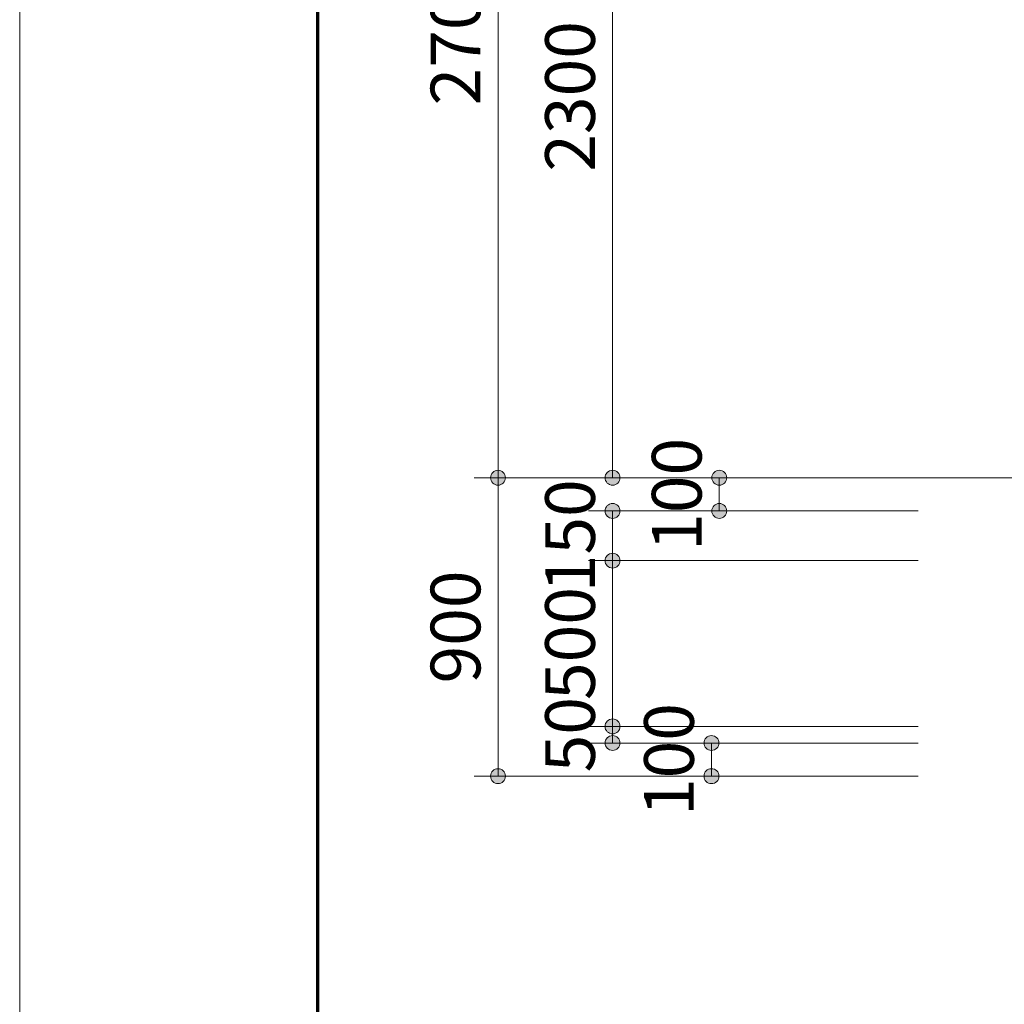
# Model space of a CAD drawing. Extents: x 0 to 25200, y 0 to 17820.
# Drawn here: x 0 to 2971, y 3068 to 6038 of the extents above; entities that cross this region are included whole.
import ezdxf
from ezdxf.enums import TextEntityAlignment as Align

# ---------------------------------------------------------------- set-up
doc = ezdxf.new("R2010")
doc.units = 0
doc.header["$LTSCALE"] = 60
for name, color, linetype, lineweight in [('D-STR', 1, 'Continuous', 13), ('D-STR-DIM', 7, 'Continuous', 13), ('D-TTL', 2, 'Continuous', 140), ('V-nasSTD', 7, 'Continuous', 0)]:
    doc.layers.add(name, color=color, linetype=linetype, lineweight=lineweight)
doc.styles.add('YOKO_GOTHIC', font='msgothic.ttc')
doc.dimstyles.new('Clair_Dim_Gothic', dxfattribs={"dimtxt": 0.18, "dimasz": 0.18, "dimexe": 0.18, "dimexo": 0.0625, "dimgap": 0.09, "dimtad": 1, "dimdec": 4, "dimzin": 0, "dimdsep": 46, "dimtxsty": 'YOKO_GOTHIC', "dimsah": 1, "dimcen": 0.09, "dimadec": 0, "dimazin": 0, "dimtfac": 1, "dimtdec": 4, "dimtofl": 0, "dimtmove": 2, "dimatfit": 3, "dimfxl": 0, "dimtolj": 1, "dimtzin": 0, "dimarcsym": 0})

# ---------------------------------------------------------------- blocks, each defined once
blk = doc.blocks.new('CLAIR_HATCH_PAINT31')
at = {"layer": 'D-STR-DIM', "linetype": 'Continuous', "lineweight": 0}
for start, end in [(90, 270), (270, 90)]:
    blk.add_arc((1789.1, 4656.5), 22.5, start, end, dxfattribs=at)
blk = doc.blocks.new('CLAIR_HATCH_PAINT32')
at = {"layer": 'D-STR-DIM', "linetype": 'Continuous', "lineweight": 0}
for start, end in [(90, 270), (270, 90)]:
    blk.add_arc((1789.1, 6956.5), 22.5, start, end, dxfattribs=at)
blk = doc.blocks.new('*D65')
at = {"layer": 'D-STR-DIM', "linetype": 'Continuous'}
for points in [[(1789.1, 6934), (1787.1, 6934.1), (1785.1, 6934.4), (1783.1, 6934.8), (1781.2, 6935.4), (1779.4, 6936.2), (1777.6, 6937.2), (1775.9, 6938.3), (1774.3, 6939.6), (1772.9, 6940.9), (1771.5, 6942.5), (1770.3, 6944.1), (1769.3, 6945.8), (1768.4, 6947.7), (1767.7, 6949.5), (1767.2, 6951.5), (1766.8, 6953.5), (1766.6, 6955.5), (1766.6, 6957.5), (1766.8, 6959.5), (1767.2, 6961.5), (1767.7, 6963.4), (1768.4, 6965.3), (1769.3, 6967.2), (1770.3, 6968.9), (1771.5, 6970.5), (1772.9, 6972), (1774.3, 6973.4), (1775.9, 6974.7), (1777.6, 6975.8), (1779.4, 6976.8), (1781.2, 6977.6), (1783.1, 6978.2), (1785.1, 6978.6), (1787.1, 6978.9), (1789.1, 6979), (1791.1, 6978.9), (1793.1, 6978.6), (1795.1, 6978.2), (1797, 6977.6), (1798.9, 6976.8), (1800.7, 6975.8), (1802.3, 6974.7), (1803.9, 6973.4), (1805.4, 6972), (1806.7, 6970.5), (1807.9, 6968.9), (1808.9, 6967.2), (1809.8, 6965.3), (1810.5, 6963.4), (1811.1, 6961.5), (1811.4, 6959.5), (1811.6, 6957.5), (1811.6, 6955.5), (1811.4, 6953.5), (1811.1, 6951.5), (1810.5, 6949.5), (1809.8, 6947.7), (1808.9, 6945.8), (1807.9, 6944.1), (1806.7, 6942.5), (1805.4, 6940.9), (1803.9, 6939.6), (1802.3, 6938.3), (1800.7, 6937.2), (1798.9, 6936.2), (1797, 6935.4), (1795.1, 6934.8), (1793.1, 6934.4), (1791.1, 6934.1)], [(1789.1, 4679), (1791.1, 4678.9), (1793.1, 4678.6), (1795.1, 4678.2), (1797, 4677.6), (1798.9, 4676.8), (1800.7, 4675.8), (1802.3, 4674.7), (1803.9, 4673.4), (1805.4, 4672), (1806.7, 4670.5), (1807.9, 4668.9), (1808.9, 4667.2), (1809.8, 4665.3), (1810.5, 4663.4), (1811.1, 4661.5), (1811.4, 4659.5), (1811.6, 4657.5), (1811.6, 4655.5), (1811.4, 4653.5), (1811.1, 4651.5), (1810.5, 4649.5), (1809.8, 4647.7), (1808.9, 4645.8), (1807.9, 4644.1), (1806.7, 4642.5), (1805.4, 4640.9), (1803.9, 4639.6), (1802.3, 4638.3), (1800.7, 4637.2), (1798.9, 4636.2), (1797, 4635.4), (1795.1, 4634.8), (1793.1, 4634.4), (1791.1, 4634.1), (1789.1, 4634), (1787.1, 4634.1), (1785.1, 4634.4), (1783.1, 4634.8), (1781.2, 4635.4), (1779.4, 4636.2), (1777.6, 4637.2), (1775.9, 4638.3), (1774.3, 4639.6), (1772.9, 4640.9), (1771.5, 4642.5), (1770.3, 4644.1), (1769.3, 4645.8), (1768.4, 4647.7), (1767.7, 4649.5), (1767.2, 4651.5), (1766.8, 4653.5), (1766.6, 4655.5), (1766.6, 4657.5), (1766.8, 4659.5), (1767.2, 4661.5), (1767.7, 4663.4), (1768.4, 4665.3), (1769.3, 4667.2), (1770.3, 4668.9), (1771.5, 4670.5), (1772.9, 4672), (1774.3, 4673.4), (1775.9, 4674.7), (1777.6, 4675.8), (1779.4, 4676.8), (1781.2, 4677.6), (1783.1, 4678.2), (1785.1, 4678.6), (1787.1, 4678.9)]]:
    blk.add_hatch(color=256, dxfattribs=at).paths.add_polyline_path(points)
at = {"layer": 'D-STR-DIM'}
for p, q in [((2244.4, 6956.5), (1717.1, 6956.5)), ((1789.1, 4656.5), (1789.1, 6956.5)), ((2284.4, 4656.5), (1717.1, 4656.5))]:
    blk.add_line(p, q, dxfattribs=at)
at = {"layer": 'D-STR-DIM', "linetype": 'Continuous'}
for name in ['CLAIR_HATCH_PAINT32', 'CLAIR_HATCH_PAINT31']:
    blk.add_blockref(name, (0, 0), dxfattribs=at)
at = {"layer": 'D-STR-DIM', "style": 'YOKO_GOTHIC'}
blk.add_text('2300', height=150, rotation=90, dxfattribs=at).set_placement((1585.9, 5806.5), align=Align.TOP_CENTER)
blk = doc.blocks.new('_DOT')
at = {"color": 0, "linetype": 'ByBlock', "lineweight": -2}
blk.add_line((-0.5, 0), (-1, 0), dxfattribs=at)
at = {"color": 0, "linetype": 'ByBlock', "const_width": 0.5}
blk.add_lwpolyline([(-0.25, 0, 1), (0.25, 0, 1)], format="xyb", close=True, dxfattribs=at)
blk = doc.blocks.new('CLAIR_HATCH_PAINT33')
at = {"layer": 'D-STR-DIM', "linetype": 'Continuous', "lineweight": 0}
for start, end in [(90, 270), (270, 90)]:
    blk.add_arc((2111.3, 4556.5), 22.5, start, end, dxfattribs=at)
blk = doc.blocks.new('CLAIR_HATCH_PAINT34')
at = {"layer": 'D-STR-DIM', "linetype": 'Continuous', "lineweight": 0}
for start, end in [(90, 270), (270, 90)]:
    blk.add_arc((2111.3, 4656.5), 22.5, start, end, dxfattribs=at)
blk = doc.blocks.new('*D68')
at = {"layer": 'D-STR-DIM', "linetype": 'Continuous'}
for points in [[(2111.3, 4634), (2109.3, 4634.1), (2107.3, 4634.4), (2105.3, 4634.8), (2103.4, 4635.4), (2101.5, 4636.2), (2099.7, 4637.2), (2098.1, 4638.3), (2096.5, 4639.6), (2095, 4640.9), (2093.7, 4642.5), (2092.5, 4644.1), (2091.5, 4645.8), (2090.6, 4647.7), (2089.9, 4649.5), (2089.3, 4651.5), (2089, 4653.5), (2088.8, 4655.5), (2088.8, 4657.5), (2089, 4659.5), (2089.3, 4661.5), (2089.9, 4663.4), (2090.6, 4665.3), (2091.5, 4667.2), (2092.5, 4668.9), (2093.7, 4670.5), (2095, 4672), (2096.5, 4673.4), (2098.1, 4674.7), (2099.7, 4675.8), (2101.5, 4676.8), (2103.4, 4677.6), (2105.3, 4678.2), (2107.3, 4678.6), (2109.3, 4678.9), (2111.3, 4679), (2113.3, 4678.9), (2115.3, 4678.6), (2117.3, 4678.2), (2119.2, 4677.6), (2121, 4676.8), (2122.8, 4675.8), (2124.5, 4674.7), (2126.1, 4673.4), (2127.5, 4672), (2128.9, 4670.5), (2130.1, 4668.9), (2131.1, 4667.2), (2132, 4665.3), (2132.7, 4663.4), (2133.2, 4661.5), (2133.6, 4659.5), (2133.8, 4657.5), (2133.8, 4655.5), (2133.6, 4653.5), (2133.2, 4651.5), (2132.7, 4649.5), (2132, 4647.7), (2131.1, 4645.8), (2130.1, 4644.1), (2128.9, 4642.5), (2127.5, 4640.9), (2126.1, 4639.6), (2124.5, 4638.3), (2122.8, 4637.2), (2121, 4636.2), (2119.2, 4635.4), (2117.3, 4634.8), (2115.3, 4634.4), (2113.3, 4634.1)], [(2111.3, 4579), (2113.3, 4578.9), (2115.3, 4578.6), (2117.3, 4578.2), (2119.2, 4577.6), (2121, 4576.8), (2122.8, 4575.8), (2124.5, 4574.7), (2126.1, 4573.4), (2127.5, 4572), (2128.9, 4570.5), (2130.1, 4568.9), (2131.1, 4567.2), (2132, 4565.3), (2132.7, 4563.4), (2133.2, 4561.5), (2133.6, 4559.5), (2133.8, 4557.5), (2133.8, 4555.5), (2133.6, 4553.5), (2133.2, 4551.5), (2132.7, 4549.5), (2132, 4547.7), (2131.1, 4545.8), (2130.1, 4544.1), (2128.9, 4542.5), (2127.5, 4540.9), (2126.1, 4539.6), (2124.5, 4538.3), (2122.8, 4537.2), (2121, 4536.2), (2119.2, 4535.4), (2117.3, 4534.8), (2115.3, 4534.4), (2113.3, 4534.1), (2111.3, 4534), (2109.3, 4534.1), (2107.3, 4534.4), (2105.3, 4534.8), (2103.4, 4535.4), (2101.5, 4536.2), (2099.7, 4537.2), (2098.1, 4538.3), (2096.5, 4539.6), (2095, 4540.9), (2093.7, 4542.5), (2092.5, 4544.1), (2091.5, 4545.8), (2090.6, 4547.7), (2089.9, 4549.5), (2089.3, 4551.5), (2089, 4553.5), (2088.8, 4555.5), (2088.8, 4557.5), (2089, 4559.5), (2089.3, 4561.5), (2089.9, 4563.4), (2090.6, 4565.3), (2091.5, 4567.2), (2092.5, 4568.9), (2093.7, 4570.5), (2095, 4572), (2096.5, 4573.4), (2098.1, 4574.7), (2099.7, 4575.8), (2101.5, 4576.8), (2103.4, 4577.6), (2105.3, 4578.2), (2107.3, 4578.6), (2109.3, 4578.9)]]:
    blk.add_hatch(color=256, dxfattribs=at).paths.add_polyline_path(points)
at = {"layer": 'D-STR-DIM'}
for p, q in [((2284.4, 4656.5), (2039.3, 4656.5)), ((2111.3, 4556.5), (2111.3, 4656.5)), ((2711.3, 4556.5), (2039.3, 4556.5))]:
    blk.add_line(p, q, dxfattribs=at)
at = {"layer": 'D-STR-DIM', "linetype": 'Continuous'}
for name in ['CLAIR_HATCH_PAINT34', 'CLAIR_HATCH_PAINT33']:
    blk.add_blockref(name, (0, 0), dxfattribs=at)
at = {"layer": 'D-STR-DIM', "style": 'YOKO_GOTHIC'}
blk.add_text('100', height=150, rotation=90, dxfattribs=at).set_placement((1908, 4606.5), align=Align.TOP_CENTER)
blk = doc.blocks.new('CLAIR_HATCH_PAINT35')
at = {"layer": 'D-STR-DIM', "linetype": 'Continuous', "lineweight": 0}
for start, end in [(90, 270), (270, 90)]:
    blk.add_arc((1789.1, 4406.5), 22.5, start, end, dxfattribs=at)
blk = doc.blocks.new('CLAIR_HATCH_PAINT36')
at = {"layer": 'D-STR-DIM', "linetype": 'Continuous', "lineweight": 0}
for start, end in [(90, 270), (270, 90)]:
    blk.add_arc((1789.1, 4556.5), 22.5, start, end, dxfattribs=at)
blk = doc.blocks.new('*D71')
at = {"layer": 'D-STR-DIM', "linetype": 'Continuous'}
for points in [[(1789.1, 4534), (1787.1, 4534.1), (1785.1, 4534.4), (1783.1, 4534.8), (1781.2, 4535.4), (1779.4, 4536.2), (1777.6, 4537.2), (1775.9, 4538.3), (1774.3, 4539.6), (1772.9, 4540.9), (1771.5, 4542.5), (1770.3, 4544.1), (1769.3, 4545.8), (1768.4, 4547.7), (1767.7, 4549.5), (1767.2, 4551.5), (1766.8, 4553.5), (1766.6, 4555.5), (1766.6, 4557.5), (1766.8, 4559.5), (1767.2, 4561.5), (1767.7, 4563.4), (1768.4, 4565.3), (1769.3, 4567.2), (1770.3, 4568.9), (1771.5, 4570.5), (1772.9, 4572), (1774.3, 4573.4), (1775.9, 4574.7), (1777.6, 4575.8), (1779.4, 4576.8), (1781.2, 4577.6), (1783.1, 4578.2), (1785.1, 4578.6), (1787.1, 4578.9), (1789.1, 4579), (1791.1, 4578.9), (1793.1, 4578.6), (1795.1, 4578.2), (1797, 4577.6), (1798.9, 4576.8), (1800.7, 4575.8), (1802.3, 4574.7), (1803.9, 4573.4), (1805.4, 4572), (1806.7, 4570.5), (1807.9, 4568.9), (1808.9, 4567.2), (1809.8, 4565.3), (1810.5, 4563.4), (1811.1, 4561.5), (1811.4, 4559.5), (1811.6, 4557.5), (1811.6, 4555.5), (1811.4, 4553.5), (1811.1, 4551.5), (1810.5, 4549.5), (1809.8, 4547.7), (1808.9, 4545.8), (1807.9, 4544.1), (1806.7, 4542.5), (1805.4, 4540.9), (1803.9, 4539.6), (1802.3, 4538.3), (1800.7, 4537.2), (1798.9, 4536.2), (1797, 4535.4), (1795.1, 4534.8), (1793.1, 4534.4), (1791.1, 4534.1)], [(1789.1, 4429), (1791.1, 4428.9), (1793.1, 4428.6), (1795.1, 4428.2), (1797, 4427.6), (1798.9, 4426.8), (1800.7, 4425.8), (1802.3, 4424.7), (1803.9, 4423.4), (1805.4, 4422), (1806.7, 4420.5), (1807.9, 4418.9), (1808.9, 4417.2), (1809.8, 4415.3), (1810.5, 4413.4), (1811.1, 4411.5), (1811.4, 4409.5), (1811.6, 4407.5), (1811.6, 4405.5), (1811.4, 4403.5), (1811.1, 4401.5), (1810.5, 4399.5), (1809.8, 4397.7), (1808.9, 4395.8), (1807.9, 4394.1), (1806.7, 4392.5), (1805.4, 4390.9), (1803.9, 4389.6), (1802.3, 4388.3), (1800.7, 4387.2), (1798.9, 4386.2), (1797, 4385.4), (1795.1, 4384.8), (1793.1, 4384.4), (1791.1, 4384.1), (1789.1, 4384), (1787.1, 4384.1), (1785.1, 4384.4), (1783.1, 4384.8), (1781.2, 4385.4), (1779.4, 4386.2), (1777.6, 4387.2), (1775.9, 4388.3), (1774.3, 4389.6), (1772.9, 4390.9), (1771.5, 4392.5), (1770.3, 4394.1), (1769.3, 4395.8), (1768.4, 4397.7), (1767.7, 4399.5), (1767.2, 4401.5), (1766.8, 4403.5), (1766.6, 4405.5), (1766.6, 4407.5), (1766.8, 4409.5), (1767.2, 4411.5), (1767.7, 4413.4), (1768.4, 4415.3), (1769.3, 4417.2), (1770.3, 4418.9), (1771.5, 4420.5), (1772.9, 4422), (1774.3, 4423.4), (1775.9, 4424.7), (1777.6, 4425.8), (1779.4, 4426.8), (1781.2, 4427.6), (1783.1, 4428.2), (1785.1, 4428.6), (1787.1, 4428.9)]]:
    blk.add_hatch(color=256, dxfattribs=at).paths.add_polyline_path(points)
at = {"layer": 'D-STR-DIM'}
for p, q in [((2711.3, 4556.5), (1717.1, 4556.5)), ((1789.1, 4406.5), (1789.1, 4556.5)), ((2711.3, 4406.5), (1717.1, 4406.5))]:
    blk.add_line(p, q, dxfattribs=at)
at = {"layer": 'D-STR-DIM', "linetype": 'Continuous'}
for name in ['CLAIR_HATCH_PAINT36', 'CLAIR_HATCH_PAINT35']:
    blk.add_blockref(name, (0, 0), dxfattribs=at)
at = {"layer": 'D-STR-DIM', "style": 'YOKO_GOTHIC'}
blk.add_text('150', height=150, rotation=90, dxfattribs=at).set_placement((1585.9, 4481.5), align=Align.TOP_CENTER)
blk = doc.blocks.new('CLAIR_HATCH_PAINT37')
at = {"layer": 'D-STR-DIM', "linetype": 'Continuous', "lineweight": 0}
for start, end in [(90, 270), (270, 90)]:
    blk.add_arc((1789.1, 3906.5), 22.5, start, end, dxfattribs=at)
blk = doc.blocks.new('CLAIR_HATCH_PAINT38')
at = {"layer": 'D-STR-DIM', "linetype": 'Continuous', "lineweight": 0}
for start, end in [(90, 270), (270, 90)]:
    blk.add_arc((1789.1, 4406.5), 22.5, start, end, dxfattribs=at)
blk = doc.blocks.new('*D74')
at = {"layer": 'D-STR-DIM', "linetype": 'Continuous'}
for points in [[(1789.1, 4384), (1787.1, 4384.1), (1785.1, 4384.4), (1783.1, 4384.8), (1781.2, 4385.4), (1779.4, 4386.2), (1777.6, 4387.2), (1775.9, 4388.3), (1774.3, 4389.6), (1772.9, 4390.9), (1771.5, 4392.5), (1770.3, 4394.1), (1769.3, 4395.8), (1768.4, 4397.7), (1767.7, 4399.5), (1767.2, 4401.5), (1766.8, 4403.5), (1766.6, 4405.5), (1766.6, 4407.5), (1766.8, 4409.5), (1767.2, 4411.5), (1767.7, 4413.4), (1768.4, 4415.3), (1769.3, 4417.2), (1770.3, 4418.9), (1771.5, 4420.5), (1772.9, 4422), (1774.3, 4423.4), (1775.9, 4424.7), (1777.6, 4425.8), (1779.4, 4426.8), (1781.2, 4427.6), (1783.1, 4428.2), (1785.1, 4428.6), (1787.1, 4428.9), (1789.1, 4429), (1791.1, 4428.9), (1793.1, 4428.6), (1795.1, 4428.2), (1797, 4427.6), (1798.9, 4426.8), (1800.7, 4425.8), (1802.3, 4424.7), (1803.9, 4423.4), (1805.4, 4422), (1806.7, 4420.5), (1807.9, 4418.9), (1808.9, 4417.2), (1809.8, 4415.3), (1810.5, 4413.4), (1811.1, 4411.5), (1811.4, 4409.5), (1811.6, 4407.5), (1811.6, 4405.5), (1811.4, 4403.5), (1811.1, 4401.5), (1810.5, 4399.5), (1809.8, 4397.7), (1808.9, 4395.8), (1807.9, 4394.1), (1806.7, 4392.5), (1805.4, 4390.9), (1803.9, 4389.6), (1802.3, 4388.3), (1800.7, 4387.2), (1798.9, 4386.2), (1797, 4385.4), (1795.1, 4384.8), (1793.1, 4384.4), (1791.1, 4384.1)], [(1789.1, 3929), (1791.1, 3928.9), (1793.1, 3928.6), (1795.1, 3928.2), (1797, 3927.6), (1798.9, 3926.8), (1800.7, 3925.8), (1802.3, 3924.7), (1803.9, 3923.4), (1805.4, 3922), (1806.7, 3920.5), (1807.9, 3918.9), (1808.9, 3917.2), (1809.8, 3915.3), (1810.5, 3913.4), (1811.1, 3911.5), (1811.4, 3909.5), (1811.6, 3907.5), (1811.6, 3905.5), (1811.4, 3903.5), (1811.1, 3901.5), (1810.5, 3899.5), (1809.8, 3897.7), (1808.9, 3895.8), (1807.9, 3894.1), (1806.7, 3892.5), (1805.4, 3890.9), (1803.9, 3889.6), (1802.3, 3888.3), (1800.7, 3887.2), (1798.9, 3886.2), (1797, 3885.4), (1795.1, 3884.8), (1793.1, 3884.4), (1791.1, 3884.1), (1789.1, 3884), (1787.1, 3884.1), (1785.1, 3884.4), (1783.1, 3884.8), (1781.2, 3885.4), (1779.4, 3886.2), (1777.6, 3887.2), (1775.9, 3888.3), (1774.3, 3889.6), (1772.9, 3890.9), (1771.5, 3892.5), (1770.3, 3894.1), (1769.3, 3895.8), (1768.4, 3897.7), (1767.7, 3899.5), (1767.2, 3901.5), (1766.8, 3903.5), (1766.6, 3905.5), (1766.6, 3907.5), (1766.8, 3909.5), (1767.2, 3911.5), (1767.7, 3913.4), (1768.4, 3915.3), (1769.3, 3917.2), (1770.3, 3918.9), (1771.5, 3920.5), (1772.9, 3922), (1774.3, 3923.4), (1775.9, 3924.7), (1777.6, 3925.8), (1779.4, 3926.8), (1781.2, 3927.6), (1783.1, 3928.2), (1785.1, 3928.6), (1787.1, 3928.9)]]:
    blk.add_hatch(color=256, dxfattribs=at).paths.add_polyline_path(points)
at = {"layer": 'D-STR-DIM'}
for p, q in [((2711.3, 4406.5), (1717.1, 4406.5)), ((1789.1, 3906.5), (1789.1, 4406.5)), ((2711.3, 3906.5), (1717.1, 3906.5))]:
    blk.add_line(p, q, dxfattribs=at)
at = {"layer": 'D-STR-DIM', "linetype": 'Continuous'}
for name in ['CLAIR_HATCH_PAINT38', 'CLAIR_HATCH_PAINT37']:
    blk.add_blockref(name, (0, 0), dxfattribs=at)
at = {"layer": 'D-STR-DIM', "style": 'YOKO_GOTHIC'}
blk.add_text('500', height=150, rotation=90, dxfattribs=at).set_placement((1585.9, 4156.5), align=Align.TOP_CENTER)
blk = doc.blocks.new('CLAIR_HATCH_PAINT39')
at = {"layer": 'D-STR-DIM', "linetype": 'Continuous', "lineweight": 0}
for start, end in [(90, 270), (270, 90)]:
    blk.add_arc((1789.1, 3856.5), 22.5, start, end, dxfattribs=at)
blk = doc.blocks.new('CLAIR_HATCH_PAINT40')
at = {"layer": 'D-STR-DIM', "linetype": 'Continuous', "lineweight": 0}
for start, end in [(90, 270), (270, 90)]:
    blk.add_arc((1789.1, 3906.5), 22.5, start, end, dxfattribs=at)
blk = doc.blocks.new('*D77')
at = {"layer": 'D-STR-DIM', "linetype": 'Continuous'}
for points in [[(1789.1, 3884), (1787.1, 3884.1), (1785.1, 3884.4), (1783.1, 3884.8), (1781.2, 3885.4), (1779.4, 3886.2), (1777.6, 3887.2), (1775.9, 3888.3), (1774.3, 3889.6), (1772.9, 3890.9), (1771.5, 3892.5), (1770.3, 3894.1), (1769.3, 3895.8), (1768.4, 3897.7), (1767.7, 3899.5), (1767.2, 3901.5), (1766.8, 3903.5), (1766.6, 3905.5), (1766.6, 3907.5), (1766.8, 3909.5), (1767.2, 3911.5), (1767.7, 3913.4), (1768.4, 3915.3), (1769.3, 3917.2), (1770.3, 3918.9), (1771.5, 3920.5), (1772.9, 3922), (1774.3, 3923.4), (1775.9, 3924.7), (1777.6, 3925.8), (1779.4, 3926.8), (1781.2, 3927.6), (1783.1, 3928.2), (1785.1, 3928.6), (1787.1, 3928.9), (1789.1, 3929), (1791.1, 3928.9), (1793.1, 3928.6), (1795.1, 3928.2), (1797, 3927.6), (1798.9, 3926.8), (1800.7, 3925.8), (1802.3, 3924.7), (1803.9, 3923.4), (1805.4, 3922), (1806.7, 3920.5), (1807.9, 3918.9), (1808.9, 3917.2), (1809.8, 3915.3), (1810.5, 3913.4), (1811.1, 3911.5), (1811.4, 3909.5), (1811.6, 3907.5), (1811.6, 3905.5), (1811.4, 3903.5), (1811.1, 3901.5), (1810.5, 3899.5), (1809.8, 3897.7), (1808.9, 3895.8), (1807.9, 3894.1), (1806.7, 3892.5), (1805.4, 3890.9), (1803.9, 3889.6), (1802.3, 3888.3), (1800.7, 3887.2), (1798.9, 3886.2), (1797, 3885.4), (1795.1, 3884.8), (1793.1, 3884.4), (1791.1, 3884.1)], [(1789.1, 3879), (1791.1, 3878.9), (1793.1, 3878.6), (1795.1, 3878.2), (1797, 3877.6), (1798.9, 3876.8), (1800.7, 3875.8), (1802.3, 3874.7), (1803.9, 3873.4), (1805.4, 3872), (1806.7, 3870.5), (1807.9, 3868.9), (1808.9, 3867.2), (1809.8, 3865.3), (1810.5, 3863.4), (1811.1, 3861.5), (1811.4, 3859.5), (1811.6, 3857.5), (1811.6, 3855.5), (1811.4, 3853.5), (1811.1, 3851.5), (1810.5, 3849.5), (1809.8, 3847.7), (1808.9, 3845.8), (1807.9, 3844.1), (1806.7, 3842.5), (1805.4, 3840.9), (1803.9, 3839.6), (1802.3, 3838.3), (1800.7, 3837.2), (1798.9, 3836.2), (1797, 3835.4), (1795.1, 3834.8), (1793.1, 3834.4), (1791.1, 3834.1), (1789.1, 3834), (1787.1, 3834.1), (1785.1, 3834.4), (1783.1, 3834.8), (1781.2, 3835.4), (1779.4, 3836.2), (1777.6, 3837.2), (1775.9, 3838.3), (1774.3, 3839.6), (1772.9, 3840.9), (1771.5, 3842.5), (1770.3, 3844.1), (1769.3, 3845.8), (1768.4, 3847.7), (1767.7, 3849.5), (1767.2, 3851.5), (1766.8, 3853.5), (1766.6, 3855.5), (1766.6, 3857.5), (1766.8, 3859.5), (1767.2, 3861.5), (1767.7, 3863.4), (1768.4, 3865.3), (1769.3, 3867.2), (1770.3, 3868.9), (1771.5, 3870.5), (1772.9, 3872), (1774.3, 3873.4), (1775.9, 3874.7), (1777.6, 3875.8), (1779.4, 3876.8), (1781.2, 3877.6), (1783.1, 3878.2), (1785.1, 3878.6), (1787.1, 3878.9)]]:
    blk.add_hatch(color=256, dxfattribs=at).paths.add_polyline_path(points)
at = {"layer": 'D-STR-DIM'}
for p, q in [((2711.3, 3906.5), (1717.1, 3906.5)), ((1789.1, 3856.5), (1789.1, 3906.5)), ((2711.3, 3856.5), (1717.1, 3856.5))]:
    blk.add_line(p, q, dxfattribs=at)
at = {"layer": 'D-STR-DIM', "linetype": 'Continuous'}
for name in ['CLAIR_HATCH_PAINT40', 'CLAIR_HATCH_PAINT39']:
    blk.add_blockref(name, (0, 0), dxfattribs=at)
at = {"layer": 'D-STR-DIM', "style": 'YOKO_GOTHIC'}
blk.add_text('50', height=150, rotation=90, dxfattribs=at).set_placement((1585.9, 3881.5), align=Align.TOP_CENTER)
blk = doc.blocks.new('CLAIR_HATCH_PAINT41')
at = {"layer": 'D-STR-DIM', "linetype": 'Continuous', "lineweight": 0}
for start, end in [(90, 270), (270, 90)]:
    blk.add_arc((1443.5, 3756.5), 22.5, start, end, dxfattribs=at)
blk = doc.blocks.new('CLAIR_HATCH_PAINT42')
at = {"layer": 'D-STR-DIM', "linetype": 'Continuous', "lineweight": 0}
for start, end in [(90, 270), (270, 90)]:
    blk.add_arc((1443.5, 4656.5), 22.5, start, end, dxfattribs=at)
blk = doc.blocks.new('*D80')
at = {"layer": 'D-STR-DIM', "linetype": 'Continuous'}
for points in [[(1443.5, 4634), (1441.5, 4634.1), (1439.5, 4634.4), (1437.5, 4634.8), (1435.6, 4635.4), (1433.8, 4636.2), (1432, 4637.2), (1430.3, 4638.3), (1428.7, 4639.6), (1427.3, 4640.9), (1425.9, 4642.5), (1424.7, 4644.1), (1423.7, 4645.8), (1422.8, 4647.7), (1422.1, 4649.5), (1421.6, 4651.5), (1421.2, 4653.5), (1421, 4655.5), (1421, 4657.5), (1421.2, 4659.5), (1421.6, 4661.5), (1422.1, 4663.4), (1422.8, 4665.3), (1423.7, 4667.2), (1424.7, 4668.9), (1425.9, 4670.5), (1427.3, 4672), (1428.7, 4673.4), (1430.3, 4674.7), (1432, 4675.8), (1433.8, 4676.8), (1435.6, 4677.6), (1437.5, 4678.2), (1439.5, 4678.6), (1441.5, 4678.9), (1443.5, 4679), (1445.5, 4678.9), (1447.5, 4678.6), (1449.5, 4678.2), (1451.4, 4677.6), (1453.3, 4676.8), (1455.1, 4675.8), (1456.7, 4674.7), (1458.3, 4673.4), (1459.8, 4672), (1461.1, 4670.5), (1462.3, 4668.9), (1463.3, 4667.2), (1464.2, 4665.3), (1464.9, 4663.4), (1465.5, 4661.5), (1465.8, 4659.5), (1466, 4657.5), (1466, 4655.5), (1465.8, 4653.5), (1465.5, 4651.5), (1464.9, 4649.5), (1464.2, 4647.7), (1463.3, 4645.8), (1462.3, 4644.1), (1461.1, 4642.5), (1459.8, 4640.9), (1458.3, 4639.6), (1456.7, 4638.3), (1455.1, 4637.2), (1453.3, 4636.2), (1451.4, 4635.4), (1449.5, 4634.8), (1447.5, 4634.4), (1445.5, 4634.1)], [(1443.5, 3779), (1445.5, 3778.9), (1447.5, 3778.6), (1449.5, 3778.2), (1451.4, 3777.6), (1453.3, 3776.8), (1455.1, 3775.8), (1456.7, 3774.7), (1458.3, 3773.4), (1459.8, 3772), (1461.1, 3770.5), (1462.3, 3768.9), (1463.3, 3767.2), (1464.2, 3765.3), (1464.9, 3763.4), (1465.5, 3761.5), (1465.8, 3759.5), (1466, 3757.5), (1466, 3755.5), (1465.8, 3753.5), (1465.5, 3751.5), (1464.9, 3749.5), (1464.2, 3747.7), (1463.3, 3745.8), (1462.3, 3744.1), (1461.1, 3742.5), (1459.8, 3740.9), (1458.3, 3739.6), (1456.7, 3738.3), (1455.1, 3737.2), (1453.3, 3736.2), (1451.4, 3735.4), (1449.5, 3734.8), (1447.5, 3734.4), (1445.5, 3734.1), (1443.5, 3734), (1441.5, 3734.1), (1439.5, 3734.4), (1437.5, 3734.8), (1435.6, 3735.4), (1433.8, 3736.2), (1432, 3737.2), (1430.3, 3738.3), (1428.7, 3739.6), (1427.3, 3740.9), (1425.9, 3742.5), (1424.7, 3744.1), (1423.7, 3745.8), (1422.8, 3747.7), (1422.1, 3749.5), (1421.6, 3751.5), (1421.2, 3753.5), (1421, 3755.5), (1421, 3757.5), (1421.2, 3759.5), (1421.6, 3761.5), (1422.1, 3763.4), (1422.8, 3765.3), (1423.7, 3767.2), (1424.7, 3768.9), (1425.9, 3770.5), (1427.3, 3772), (1428.7, 3773.4), (1430.3, 3774.7), (1432, 3775.8), (1433.8, 3776.8), (1435.6, 3777.6), (1437.5, 3778.2), (1439.5, 3778.6), (1441.5, 3778.9)]]:
    blk.add_hatch(color=256, dxfattribs=at).paths.add_polyline_path(points)
at = {"layer": 'D-STR-DIM'}
for p, q in [((2113.4, 4656.5), (1371.5, 4656.5)), ((1443.5, 3756.5), (1443.5, 4656.5)), ((2711.3, 3756.5), (1371.5, 3756.5))]:
    blk.add_line(p, q, dxfattribs=at)
at = {"layer": 'D-STR-DIM', "linetype": 'Continuous'}
for name in ['CLAIR_HATCH_PAINT42', 'CLAIR_HATCH_PAINT41']:
    blk.add_blockref(name, (0, 0), dxfattribs=at)
at = {"layer": 'D-STR-DIM', "style": 'YOKO_GOTHIC'}
blk.add_text('900', height=150, rotation=90, dxfattribs=at).set_placement((1240.3, 4206.5), align=Align.TOP_CENTER)
blk = doc.blocks.new('CLAIR_HATCH_PAINT43')
at = {"layer": 'D-STR-DIM', "linetype": 'Continuous', "lineweight": 0}
for start, end in [(90, 270), (270, 90)]:
    blk.add_arc((2087.8, 3756.5), 22.5, start, end, dxfattribs=at)
blk = doc.blocks.new('CLAIR_HATCH_PAINT44')
at = {"layer": 'D-STR-DIM', "linetype": 'Continuous', "lineweight": 0}
for start, end in [(90, 270), (270, 90)]:
    blk.add_arc((2087.8, 3856.5), 22.5, start, end, dxfattribs=at)
blk = doc.blocks.new('*D83')
at = {"layer": 'D-STR-DIM', "linetype": 'Continuous'}
for points in [[(2087.8, 3834), (2085.8, 3834.1), (2083.8, 3834.4), (2081.8, 3834.8), (2079.9, 3835.4), (2078, 3836.2), (2076.3, 3837.2), (2074.6, 3838.3), (2073, 3839.6), (2071.5, 3840.9), (2070.2, 3842.5), (2069, 3844.1), (2068, 3845.8), (2067.1, 3847.7), (2066.4, 3849.5), (2065.9, 3851.5), (2065.5, 3853.5), (2065.3, 3855.5), (2065.3, 3857.5), (2065.5, 3859.5), (2065.9, 3861.5), (2066.4, 3863.4), (2067.1, 3865.3), (2068, 3867.2), (2069, 3868.9), (2070.2, 3870.5), (2071.5, 3872), (2073, 3873.4), (2074.6, 3874.7), (2076.3, 3875.8), (2078, 3876.8), (2079.9, 3877.6), (2081.8, 3878.2), (2083.8, 3878.6), (2085.8, 3878.9), (2087.8, 3879), (2089.8, 3878.9), (2091.8, 3878.6), (2093.8, 3878.2), (2095.7, 3877.6), (2097.6, 3876.8), (2099.4, 3875.8), (2101, 3874.7), (2102.6, 3873.4), (2104.1, 3872), (2105.4, 3870.5), (2106.6, 3868.9), (2107.6, 3867.2), (2108.5, 3865.3), (2109.2, 3863.4), (2109.7, 3861.5), (2110.1, 3859.5), (2110.3, 3857.5), (2110.3, 3855.5), (2110.1, 3853.5), (2109.7, 3851.5), (2109.2, 3849.5), (2108.5, 3847.7), (2107.6, 3845.8), (2106.6, 3844.1), (2105.4, 3842.5), (2104.1, 3840.9), (2102.6, 3839.6), (2101, 3838.3), (2099.4, 3837.2), (2097.6, 3836.2), (2095.7, 3835.4), (2093.8, 3834.8), (2091.8, 3834.4), (2089.8, 3834.1)], [(2087.8, 3779), (2089.8, 3778.9), (2091.8, 3778.6), (2093.8, 3778.2), (2095.7, 3777.6), (2097.6, 3776.8), (2099.4, 3775.8), (2101, 3774.7), (2102.6, 3773.4), (2104.1, 3772), (2105.4, 3770.5), (2106.6, 3768.9), (2107.6, 3767.2), (2108.5, 3765.3), (2109.2, 3763.4), (2109.7, 3761.5), (2110.1, 3759.5), (2110.3, 3757.5), (2110.3, 3755.5), (2110.1, 3753.5), (2109.7, 3751.5), (2109.2, 3749.5), (2108.5, 3747.7), (2107.6, 3745.8), (2106.6, 3744.1), (2105.4, 3742.5), (2104.1, 3740.9), (2102.6, 3739.6), (2101, 3738.3), (2099.4, 3737.2), (2097.6, 3736.2), (2095.7, 3735.4), (2093.8, 3734.8), (2091.8, 3734.4), (2089.8, 3734.1), (2087.8, 3734), (2085.8, 3734.1), (2083.8, 3734.4), (2081.8, 3734.8), (2079.9, 3735.4), (2078, 3736.2), (2076.3, 3737.2), (2074.6, 3738.3), (2073, 3739.6), (2071.5, 3740.9), (2070.2, 3742.5), (2069, 3744.1), (2068, 3745.8), (2067.1, 3747.7), (2066.4, 3749.5), (2065.9, 3751.5), (2065.5, 3753.5), (2065.3, 3755.5), (2065.3, 3757.5), (2065.5, 3759.5), (2065.9, 3761.5), (2066.4, 3763.4), (2067.1, 3765.3), (2068, 3767.2), (2069, 3768.9), (2070.2, 3770.5), (2071.5, 3772), (2073, 3773.4), (2074.6, 3774.7), (2076.3, 3775.8), (2078, 3776.8), (2079.9, 3777.6), (2081.8, 3778.2), (2083.8, 3778.6), (2085.8, 3778.9)]]:
    blk.add_hatch(color=256, dxfattribs=at).paths.add_polyline_path(points)
at = {"layer": 'D-STR-DIM'}
for p, q in [((2711.3, 3856.5), (2015.8, 3856.5)), ((2087.8, 3756.5), (2087.8, 3856.5)), ((2711.3, 3756.5), (2015.8, 3756.5))]:
    blk.add_line(p, q, dxfattribs=at)
at = {"layer": 'D-STR-DIM', "linetype": 'Continuous'}
for name in ['CLAIR_HATCH_PAINT44', 'CLAIR_HATCH_PAINT43']:
    blk.add_blockref(name, (0, 0), dxfattribs=at)
at = {"layer": 'D-STR-DIM', "style": 'YOKO_GOTHIC'}
blk.add_text('100', height=150, rotation=90, dxfattribs=at).set_placement((1884.5, 3806.5), align=Align.TOP_CENTER)
blk = doc.blocks.new('CLAIR_HATCH_PAINT53')
at = {"layer": 'D-STR-DIM', "linetype": 'Continuous', "lineweight": 0}
for start, end in [(90, 270), (270, 90)]:
    blk.add_arc((1443.5, 7356.5), 22.5, start, end, dxfattribs=at)
blk = doc.blocks.new('CLAIR_HATCH_PAINT54')
at = {"layer": 'D-STR-DIM', "linetype": 'Continuous', "lineweight": 0}
for start, end in [(90, 270), (270, 90)]:
    blk.add_arc((1443.5, 4656.5), 22.5, start, end, dxfattribs=at)
blk = doc.blocks.new('*D98')
at = {"layer": 'D-STR-DIM', "linetype": 'Continuous'}
for points in [[(1443.5, 7334), (1441.5, 7334.1), (1439.5, 7334.4), (1437.5, 7334.8), (1435.6, 7335.4), (1433.8, 7336.2), (1432, 7337.2), (1430.3, 7338.3), (1428.7, 7339.6), (1427.3, 7340.9), (1425.9, 7342.5), (1424.7, 7344.1), (1423.7, 7345.8), (1422.8, 7347.7), (1422.1, 7349.5), (1421.6, 7351.5), (1421.2, 7353.5), (1421, 7355.5), (1421, 7357.5), (1421.2, 7359.5), (1421.6, 7361.5), (1422.1, 7363.4), (1422.8, 7365.3), (1423.7, 7367.2), (1424.7, 7368.9), (1425.9, 7370.5), (1427.3, 7372), (1428.7, 7373.4), (1430.3, 7374.7), (1432, 7375.8), (1433.8, 7376.8), (1435.6, 7377.6), (1437.5, 7378.2), (1439.5, 7378.6), (1441.5, 7378.9), (1443.5, 7379), (1445.5, 7378.9), (1447.5, 7378.6), (1449.5, 7378.2), (1451.4, 7377.6), (1453.3, 7376.8), (1455.1, 7375.8), (1456.7, 7374.7), (1458.3, 7373.4), (1459.8, 7372), (1461.1, 7370.5), (1462.3, 7368.9), (1463.3, 7367.2), (1464.2, 7365.3), (1464.9, 7363.4), (1465.5, 7361.5), (1465.8, 7359.5), (1466, 7357.5), (1466, 7355.5), (1465.8, 7353.5), (1465.5, 7351.5), (1464.9, 7349.5), (1464.2, 7347.7), (1463.3, 7345.8), (1462.3, 7344.1), (1461.1, 7342.5), (1459.8, 7340.9), (1458.3, 7339.6), (1456.7, 7338.3), (1455.1, 7337.2), (1453.3, 7336.2), (1451.4, 7335.4), (1449.5, 7334.8), (1447.5, 7334.4), (1445.5, 7334.1)], [(1443.5, 4679), (1445.5, 4678.9), (1447.5, 4678.6), (1449.5, 4678.2), (1451.4, 4677.6), (1453.3, 4676.8), (1455.1, 4675.8), (1456.7, 4674.7), (1458.3, 4673.4), (1459.8, 4672), (1461.1, 4670.5), (1462.3, 4668.9), (1463.3, 4667.2), (1464.2, 4665.3), (1464.9, 4663.4), (1465.5, 4661.5), (1465.8, 4659.5), (1466, 4657.5), (1466, 4655.5), (1465.8, 4653.5), (1465.5, 4651.5), (1464.9, 4649.5), (1464.2, 4647.7), (1463.3, 4645.8), (1462.3, 4644.1), (1461.1, 4642.5), (1459.8, 4640.9), (1458.3, 4639.6), (1456.7, 4638.3), (1455.1, 4637.2), (1453.3, 4636.2), (1451.4, 4635.4), (1449.5, 4634.8), (1447.5, 4634.4), (1445.5, 4634.1), (1443.5, 4634), (1441.5, 4634.1), (1439.5, 4634.4), (1437.5, 4634.8), (1435.6, 4635.4), (1433.8, 4636.2), (1432, 4637.2), (1430.3, 4638.3), (1428.7, 4639.6), (1427.3, 4640.9), (1425.9, 4642.5), (1424.7, 4644.1), (1423.7, 4645.8), (1422.8, 4647.7), (1422.1, 4649.5), (1421.6, 4651.5), (1421.2, 4653.5), (1421, 4655.5), (1421, 4657.5), (1421.2, 4659.5), (1421.6, 4661.5), (1422.1, 4663.4), (1422.8, 4665.3), (1423.7, 4667.2), (1424.7, 4668.9), (1425.9, 4670.5), (1427.3, 4672), (1428.7, 4673.4), (1430.3, 4674.7), (1432, 4675.8), (1433.8, 4676.8), (1435.6, 4677.6), (1437.5, 4678.2), (1439.5, 4678.6), (1441.5, 4678.9)]]:
    blk.add_hatch(color=256, dxfattribs=at).paths.add_polyline_path(points)
at = {"layer": 'D-STR-DIM'}
for p, q in [((2244.4, 7356.5), (1371.5, 7356.5)), ((1443.5, 7356.5), (1443.5, 4656.5)), ((2098.4, 4656.5), (1371.5, 4656.5))]:
    blk.add_line(p, q, dxfattribs=at)
at = {"layer": 'D-STR-DIM', "linetype": 'Continuous'}
for name in ['CLAIR_HATCH_PAINT53', 'CLAIR_HATCH_PAINT54']:
    blk.add_blockref(name, (0, 0), dxfattribs=at)
at = {"layer": 'D-STR-DIM', "style": 'YOKO_GOTHIC'}
blk.add_text('2700', height=150, rotation=90, dxfattribs=at).set_placement((1240.3, 6006.5), align=Align.TOP_CENTER)

msp = doc.modelspace()

# ---------------------------------------------------------------- linework, layer by layer
at = {"layer": 'D-STR'}
msp.add_line((13080.4, 4656.5), (2080.4, 4656.5), dxfattribs=at)
at = {"layer": 'D-TTL', "color": 7, "linetype": 'Continuous', "lineweight": 70}
msp.add_lwpolyline([(900, 900), (900, 16920), (24300, 16920), (24300, 900)], close=True, dxfattribs=at)
at = {"layer": 'V-nasSTD', "color": 5, "linetype": 'Continuous', "lineweight": 13}
msp.add_lwpolyline([(0, 0), (0, 17820), (25200, 17820), (25200, 0)], close=True, dxfattribs=at)

# ---------------------------------------------------------------- dimensions: what is measured, and where the dimension line sits
at = {"layer": 'D-STR-DIM'}
for base, p1, p2, picture, middle, dimtype in [((1443.5, 4656.5), (2340.4, 7356.5), (2194.4, 4656.5), '*D98', (1315.3, 6006.5), 160), ((1789.1, 6956.5), (2380.4, 4656.5), (2340.4, 6956.5), '*D65', (1660.9, 5806.5), 160), ((2111.3, 4656.5), (2807.3, 4556.5), (2380.4, 4656.5), '*D68', (1983, 4606.5), 160), ((1443.5, 4656.5), (2807.3, 3756.5), (2209.4, 4656.5), '*D80', (1315.3, 4206.5), 160), ((1789.1, 4556.5), (2807.3, 4406.5), (2807.3, 4556.5), '*D71', (1660.9, 4481.5), 161), ((1789.1, 4406.5), (2807.3, 3906.5), (2807.3, 4406.5), '*D74', (1660.9, 4156.5), 161), ((1789.1, 3906.5), (2807.3, 3856.5), (2807.3, 3906.5), '*D77', (1660.9, 3881.5), 161), ((2087.8, 3856.5), (2807.3, 3756.5), (2807.3, 3856.5), '*D83', (1959.5, 3806.5), 161)]:
    dim = msp.add_linear_dim(base=base, p1=p1, p2=p2, angle=90, dimstyle='Clair_Dim_Gothic', override={"dimtxt": 150, "dimasz": 45, "dimexe": 72, "dimexo": 96, "dimgap": 53.2656, "dimdec": 0, "dimlfac": 1, "dimblk1": 'DOT', "dimblk2": 'DOT', "dimaunit": 1, "dimadec": 4, "dimtfill": 0, "dimtfillclr": 256}, dxfattribs=at)
    dim.commit()
    dim.dimension.update_dxf_attribs({"geometry": picture, "text_midpoint": middle, "dimtype": dimtype})

doc.saveas('drawing.dxf')
